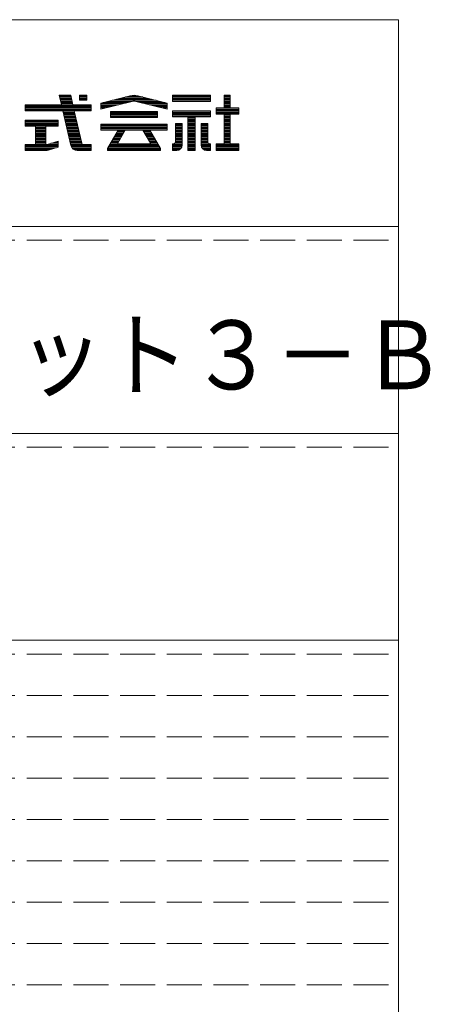
# Model space of a CAD drawing. Units: millimetres. Extents: x -226 to 176, y -136 to 144.
# Drawn here: x 146 to 176, y 73 to 144 of the extents above; entities that cross this region are included whole.
import ezdxf

# ---------------------------------------------------------------- set-up
doc = ezdxf.new("R2010")
doc.units = ezdxf.units.MM
doc.linetypes.add('JWW_DASHED3', pattern=[3.386667, 2.54, -0.846667])
doc.layers.add('_0-f_', color=7, linetype='Continuous')
doc.layers.add('ADD_LINE', color=7, linetype='Continuous')
doc.styles.add('ＭＳ ゴシック', font='txt', dxfattribs={"height": 1})

msp = doc.modelspace()

# ---------------------------------------------------------------- linework, layer by layer
at = {"layer": '_0-f_', "color": 7, "linetype": 'Continuous', "lineweight": 5}
for p, q in [((173.796, 144.399), (-226.204, 144.399)), ((173.796, -132.601), (173.796, 144.399)), ((150.021, 138.916), (149.182, 138.916)), ((149.182, 138.916), (149.341, 138.236)), ((149.182, 138.916), (150.021, 138.916)), ((149.182, 138.916), (149.341, 138.236)), ((150.03, 138.876), (149.192, 138.876)), ((150.049, 138.796), (149.21, 138.796)), ((150.067, 138.716), (149.229, 138.716)), ((150.086, 138.636), (149.248, 138.636)), ((150.104, 138.556), (149.266, 138.556)), ((150.178, 138.236), (150.021, 138.916)), ((150.021, 138.916), (150.178, 138.236)), ((151.184, 138.916), (150.664, 138.916)), ((150.664, 138.916), (150.664, 138.56)), ((150.664, 138.916), (151.184, 138.916)), ((150.664, 138.916), (150.664, 138.56)), ((151.184, 138.876), (150.664, 138.876)), ((151.184, 138.796), (150.664, 138.796)), ((151.184, 138.716), (150.664, 138.716)), ((151.184, 138.636), (150.664, 138.636)), ((150.664, 138.56), (151.184, 138.56)), ((151.184, 138.56), (150.664, 138.56)), ((151.184, 138.56), (151.184, 138.916)), ((151.184, 138.916), (151.184, 138.56)), ((154.335, 138.884), (152.21, 138.356)), ((152.21, 138.356), (154.337, 138.884)), ((156.206, 138.556), (153.015, 138.556)), ((155.884, 138.636), (153.337, 138.636)), ((155.562, 138.716), (153.659, 138.716)), ((155.24, 138.796), (153.981, 138.796)), ((154.918, 138.876), (154.302, 138.876)), ((154.883, 138.884), (157.01, 138.356)), ((157.01, 138.356), (154.885, 138.884)), ((160.165, 138.916), (157.405, 138.916)), ((157.405, 138.916), (157.405, 138.476)), ((157.405, 138.916), (160.165, 138.916)), ((157.405, 138.916), (157.405, 138.476)), ((160.165, 138.876), (157.405, 138.876)), ((160.165, 138.796), (157.405, 138.796)), ((160.165, 138.716), (157.405, 138.716)), ((160.165, 138.636), (157.405, 138.636)), ((160.165, 138.556), (157.405, 138.556)), ((160.165, 138.476), (160.165, 138.916)), ((160.165, 138.916), (160.165, 138.476)), ((161.585, 138.916), (161.145, 138.916)), ((161.145, 138.916), (161.145, 137.996)), ((161.145, 138.916), (161.585, 138.916)), ((161.145, 138.916), (161.145, 137.996)), ((161.585, 138.876), (161.145, 138.876)), ((161.585, 138.796), (161.145, 138.796)), ((161.585, 138.716), (161.145, 138.716)), ((161.585, 138.636), (161.145, 138.636)), ((161.585, 138.556), (161.145, 138.556)), ((161.585, 137.996), (161.585, 138.916)), ((161.585, 138.916), (161.585, 137.996)), ((149.341, 138.236), (146.704, 138.236)), ((146.704, 138.236), (146.704, 137.796)), ((151.504, 138.236), (146.704, 138.236)), ((146.704, 138.236), (149.341, 138.236)), ((146.704, 138.236), (146.704, 137.796)), ((151.504, 138.156), (146.704, 138.156)), ((151.504, 138.076), (146.704, 138.076)), ((151.504, 137.996), (146.704, 137.996)), ((151.504, 137.916), (146.704, 137.916)), ((151.504, 137.836), (146.704, 137.836)), ((150.122, 138.476), (149.285, 138.476)), ((150.141, 138.396), (149.303, 138.396)), ((150.159, 138.316), (149.322, 138.316)), ((151.504, 138.236), (150.178, 138.236)), ((150.178, 138.236), (151.504, 138.236)), ((151.504, 137.796), (151.504, 138.236)), ((151.504, 138.236), (151.504, 137.796)), ((152.21, 137.916), (154.474, 138.476)), ((152.21, 137.916), (154.45, 138.47)), ((152.21, 138.356), (152.21, 137.916)), ((152.21, 138.356), (152.21, 137.916)), ((153.826, 138.316), (152.21, 138.316)), ((153.503, 138.236), (152.21, 138.236)), ((153.18, 138.156), (152.21, 138.156)), ((152.856, 138.076), (152.21, 138.076)), ((152.533, 137.996), (152.21, 137.996)), ((154.149, 138.396), (152.371, 138.396)), ((154.472, 138.476), (152.693, 138.476)), ((156.528, 138.476), (154.745, 138.476)), ((154.747, 138.476), (157.01, 137.916)), ((154.758, 138.473), (157.01, 137.916)), ((156.849, 138.396), (155.072, 138.396)), ((157.01, 138.316), (155.395, 138.316)), ((157.01, 138.236), (155.718, 138.236)), ((157.01, 138.156), (156.041, 138.156)), ((157.01, 138.076), (156.364, 138.076)), ((157.01, 137.996), (156.687, 137.996)), ((157.01, 137.916), (157.01, 138.356)), ((157.01, 138.356), (157.01, 137.916)), ((157.405, 138.476), (160.165, 138.476)), ((160.165, 138.476), (157.405, 138.476)), ((157.405, 138.476), (160.165, 138.476)), ((161.145, 137.996), (160.565, 137.996)), ((160.565, 137.996), (160.565, 137.556)), ((162.205, 137.996), (160.565, 137.996)), ((160.565, 137.996), (161.145, 137.996)), ((160.565, 137.996), (160.565, 137.556)), ((162.205, 137.916), (160.565, 137.916)), ((162.205, 137.836), (160.565, 137.836)), ((161.585, 138.476), (161.145, 138.476)), ((161.585, 138.396), (161.145, 138.396)), ((161.585, 138.316), (161.145, 138.316)), ((161.585, 138.236), (161.145, 138.236)), ((161.585, 138.156), (161.145, 138.156)), ((161.585, 138.076), (161.145, 138.076)), ((162.205, 137.996), (161.585, 137.996)), ((161.585, 137.996), (162.205, 137.996)), ((162.205, 137.556), (162.205, 137.996)), ((162.205, 137.994), (162.205, 137.556)), ((146.704, 137.796), (149.443, 137.796)), ((146.704, 137.796), (149.443, 137.796)), ((149.104, 137.124), (146.704, 137.124)), ((146.704, 137.124), (146.704, 136.684)), ((149.104, 137.124), (146.704, 137.124)), ((146.704, 137.124), (146.704, 136.684)), ((149.104, 137.116), (146.704, 137.116)), ((149.104, 136.684), (149.104, 137.124)), ((149.104, 136.684), (149.104, 137.124)), ((149.443, 137.796), (150.026, 135.287)), ((149.443, 137.796), (150.026, 135.287)), ((150.288, 137.756), (149.452, 137.756)), ((150.307, 137.676), (149.471, 137.676)), ((150.325, 137.596), (149.489, 137.596)), ((150.343, 137.516), (149.508, 137.516)), ((150.362, 137.436), (149.527, 137.436)), ((150.38, 137.356), (149.545, 137.356)), ((150.399, 137.276), (149.564, 137.276)), ((150.417, 137.196), (149.582, 137.196)), ((150.435, 137.116), (149.601, 137.116)), ((150.824, 135.425), (150.279, 137.796)), ((150.279, 137.796), (151.504, 137.796)), ((150.279, 137.796), (151.504, 137.796)), ((150.279, 137.796), (150.84, 135.356)), ((156.316, 137.748), (152.905, 137.748)), ((152.905, 137.748), (152.905, 137.308)), ((152.905, 137.748), (156.316, 137.748)), ((152.905, 137.748), (152.905, 137.308)), ((156.316, 137.676), (152.905, 137.676)), ((156.316, 137.596), (152.905, 137.596)), ((156.316, 137.516), (152.905, 137.516)), ((156.316, 137.436), (152.905, 137.436)), ((156.316, 137.356), (152.905, 137.356)), ((152.905, 137.308), (156.316, 137.308)), ((152.905, 137.308), (156.316, 137.308)), ((156.316, 137.308), (156.316, 137.748)), ((156.316, 137.748), (156.316, 137.308)), ((160.165, 137.796), (157.405, 137.796)), ((157.405, 137.796), (157.405, 137.356)), ((157.405, 137.796), (160.165, 137.796)), ((157.405, 137.796), (157.405, 137.356)), ((160.165, 137.756), (157.405, 137.756)), ((160.165, 137.676), (157.405, 137.676)), ((160.165, 137.596), (157.405, 137.596)), ((160.165, 137.516), (157.405, 137.516)), ((160.165, 137.436), (157.405, 137.436)), ((157.405, 137.356), (158.521, 137.356)), ((157.405, 137.356), (158.521, 137.356)), ((158.521, 137.356), (158.521, 134.916)), ((159.049, 137.356), (158.521, 137.356)), ((158.521, 137.356), (158.521, 134.916)), ((159.049, 137.276), (158.521, 137.276)), ((159.049, 137.196), (158.521, 137.196)), ((159.049, 137.116), (158.521, 137.116)), ((159.049, 134.916), (159.049, 137.356)), ((159.049, 137.356), (160.165, 137.356)), ((159.049, 137.356), (159.049, 134.916)), ((159.049, 137.356), (160.165, 137.356)), ((160.165, 137.356), (160.165, 137.796)), ((160.165, 137.796), (160.165, 137.356)), ((162.205, 137.756), (160.565, 137.756)), ((162.205, 137.676), (160.565, 137.676)), ((162.205, 137.596), (160.565, 137.596)), ((160.565, 137.556), (161.145, 137.556)), ((160.565, 137.556), (161.145, 137.556)), ((161.145, 137.556), (161.145, 135.396)), ((161.145, 137.556), (161.145, 135.396)), ((161.585, 137.516), (161.145, 137.516)), ((161.585, 137.436), (161.145, 137.436)), ((161.585, 137.356), (161.145, 137.356)), ((161.585, 137.276), (161.145, 137.276)), ((161.585, 137.196), (161.145, 137.196)), ((161.585, 137.116), (161.145, 137.116)), ((161.585, 137.556), (162.205, 137.556)), ((161.585, 135.396), (161.585, 137.556)), ((161.585, 137.556), (161.585, 135.396)), ((162.205, 137.556), (161.585, 137.556)), ((149.104, 137.036), (146.704, 137.036)), ((149.104, 136.956), (146.704, 136.956)), ((149.104, 136.876), (146.704, 136.876)), ((149.104, 136.796), (146.704, 136.796)), ((149.104, 136.716), (146.704, 136.716)), ((146.704, 136.684), (147.464, 136.684)), ((146.704, 136.684), (147.464, 136.684)), ((147.464, 136.684), (147.464, 135.356)), ((147.464, 136.684), (147.464, 135.356)), ((148.204, 136.636), (147.464, 136.636)), ((148.204, 136.556), (147.464, 136.556)), ((148.204, 136.476), (147.464, 136.476)), ((148.204, 136.396), (147.464, 136.396)), ((148.204, 135.356), (148.204, 136.684)), ((148.204, 136.684), (149.104, 136.684)), ((148.204, 136.684), (149.104, 136.684)), ((148.204, 135.356), (148.204, 136.684)), ((150.454, 137.036), (149.62, 137.036)), ((150.472, 136.956), (149.638, 136.956)), ((150.491, 136.876), (149.657, 136.876)), ((150.509, 136.796), (149.675, 136.796)), ((150.527, 136.716), (149.694, 136.716)), ((150.546, 136.636), (149.713, 136.636)), ((150.564, 136.556), (149.731, 136.556)), ((150.583, 136.476), (149.75, 136.476)), ((150.601, 136.396), (149.768, 136.396)), ((157.01, 136.828), (152.21, 136.828)), ((152.21, 136.828), (152.21, 136.388)), ((152.21, 136.828), (157.01, 136.828)), ((152.21, 136.828), (152.21, 136.388)), ((157.01, 136.796), (152.21, 136.796)), ((157.01, 136.716), (152.21, 136.716)), ((157.01, 136.636), (152.21, 136.636)), ((157.01, 136.556), (152.21, 136.556)), ((157.01, 136.476), (152.21, 136.476)), ((157.01, 136.396), (152.21, 136.396)), ((152.21, 136.388), (153.46, 136.388)), ((152.21, 136.388), (153.461, 136.388)), ((153.46, 136.388), (152.692, 135.057)), ((153.46, 136.388), (152.692, 135.057)), ((153.425, 135.446), (153.968, 136.388)), ((153.968, 136.388), (153.425, 135.446)), ((153.968, 136.388), (155.253, 136.388)), ((153.969, 136.388), (155.253, 136.388)), ((155.253, 136.388), (155.796, 135.446)), ((155.253, 136.388), (155.796, 135.446)), ((156.529, 135.057), (155.76, 136.388)), ((155.76, 136.388), (157.01, 136.388)), ((155.761, 136.388), (156.529, 135.057)), ((155.761, 136.388), (157.01, 136.388)), ((157.01, 136.388), (157.01, 136.828)), ((157.01, 136.828), (157.01, 136.388)), ((157.621, 136.876), (157.621, 135.557)), ((158.101, 136.876), (157.621, 136.876)), ((158.101, 136.876), (157.621, 136.876)), ((157.621, 136.876), (157.621, 135.556)), ((157.621, 136.876), (158.101, 136.876)), ((158.101, 136.796), (157.621, 136.796)), ((158.101, 136.716), (157.621, 136.716)), ((158.101, 136.636), (157.621, 136.636)), ((158.101, 136.556), (157.621, 136.556)), ((158.101, 136.476), (157.621, 136.476)), ((158.101, 136.396), (157.621, 136.396)), ((158.101, 135.316), (158.101, 136.876)), ((158.101, 136.876), (158.101, 135.316)), ((159.049, 137.036), (158.521, 137.036)), ((159.049, 136.956), (158.521, 136.956)), ((159.049, 136.876), (158.521, 136.876)), ((159.049, 136.796), (158.521, 136.796)), ((159.049, 136.716), (158.521, 136.716)), ((159.049, 136.636), (158.521, 136.636)), ((159.049, 136.556), (158.521, 136.556)), ((159.049, 136.476), (158.521, 136.476)), ((159.049, 136.396), (158.521, 136.396)), ((159.469, 136.876), (159.469, 135.312)), ((159.949, 136.876), (159.469, 136.876)), ((159.949, 136.876), (159.469, 136.876)), ((159.469, 136.876), (159.469, 135.316)), ((159.469, 136.876), (159.949, 136.876)), ((159.949, 136.796), (159.469, 136.796)), ((159.949, 136.716), (159.469, 136.716)), ((159.949, 136.636), (159.469, 136.636)), ((159.949, 136.556), (159.469, 136.556)), ((159.949, 136.476), (159.469, 136.476)), ((159.949, 136.396), (159.469, 136.396)), ((159.949, 135.557), (159.949, 136.876)), ((159.949, 136.876), (159.949, 135.556)), ((161.585, 137.036), (161.145, 137.036)), ((161.585, 136.956), (161.145, 136.956)), ((161.585, 136.876), (161.145, 136.876)), ((161.585, 136.796), (161.145, 136.796)), ((161.585, 136.716), (161.145, 136.716)), ((161.585, 136.636), (161.145, 136.636)), ((161.585, 136.556), (161.145, 136.556)), ((161.585, 136.476), (161.145, 136.476)), ((161.585, 136.396), (161.145, 136.396)), ((148.204, 136.316), (147.464, 136.316)), ((148.204, 136.236), (147.464, 136.236)), ((148.204, 136.156), (147.464, 136.156)), ((148.204, 136.076), (147.464, 136.076)), ((148.204, 135.996), (147.464, 135.996)), ((148.204, 135.916), (147.464, 135.916)), ((148.204, 135.836), (147.464, 135.836)), ((148.204, 135.756), (147.464, 135.756)), ((148.204, 135.676), (147.464, 135.676)), ((150.619, 136.316), (149.787, 136.316)), ((150.638, 136.236), (149.806, 136.236)), ((150.656, 136.156), (149.824, 136.156)), ((150.675, 136.076), (149.843, 136.076)), ((150.693, 135.996), (149.861, 135.996)), ((150.711, 135.916), (149.88, 135.916)), ((150.73, 135.836), (149.899, 135.836)), ((150.748, 135.756), (149.917, 135.756)), ((150.767, 135.676), (149.936, 135.676)), ((153.557, 135.676), (153.049, 135.676)), ((153.603, 135.756), (153.095, 135.756)), ((153.649, 135.836), (153.141, 135.836)), ((153.695, 135.916), (153.187, 135.916)), ((153.742, 135.996), (153.233, 135.996)), ((153.788, 136.076), (153.28, 136.076)), ((153.834, 136.156), (153.326, 136.156)), ((153.88, 136.236), (153.372, 136.236)), ((153.926, 136.316), (153.418, 136.316)), ((155.802, 136.316), (155.294, 136.316)), ((155.848, 136.236), (155.34, 136.236)), ((155.894, 136.156), (155.386, 136.156)), ((155.941, 136.076), (155.433, 136.076)), ((155.987, 135.996), (155.479, 135.996)), ((156.033, 135.916), (155.525, 135.916)), ((156.079, 135.836), (155.571, 135.836)), ((156.125, 135.756), (155.617, 135.756)), ((156.171, 135.676), (155.663, 135.676)), ((158.101, 136.316), (157.621, 136.316)), ((158.101, 136.236), (157.621, 136.236)), ((158.101, 136.156), (157.621, 136.156)), ((158.101, 136.076), (157.621, 136.076)), ((158.101, 135.996), (157.621, 135.996)), ((158.101, 135.916), (157.621, 135.916)), ((158.101, 135.836), (157.621, 135.836)), ((158.101, 135.756), (157.621, 135.756)), ((158.101, 135.676), (157.621, 135.676)), ((159.049, 136.316), (158.521, 136.316)), ((159.049, 136.236), (158.521, 136.236)), ((159.049, 136.156), (158.521, 136.156)), ((159.049, 136.076), (158.521, 136.076)), ((159.049, 135.996), (158.521, 135.996)), ((159.049, 135.916), (158.521, 135.916)), ((159.049, 135.836), (158.521, 135.836)), ((159.049, 135.756), (158.521, 135.756)), ((159.049, 135.676), (158.521, 135.676)), ((159.949, 136.316), (159.469, 136.316)), ((159.949, 136.236), (159.469, 136.236)), ((159.949, 136.156), (159.469, 136.156)), ((159.949, 136.076), (159.469, 136.076)), ((159.949, 135.996), (159.469, 135.996)), ((159.949, 135.916), (159.469, 135.916)), ((159.949, 135.836), (159.469, 135.836)), ((159.949, 135.756), (159.469, 135.756)), ((159.949, 135.676), (159.469, 135.676)), ((161.585, 136.316), (161.145, 136.316)), ((161.585, 136.236), (161.145, 136.236)), ((161.585, 136.156), (161.145, 136.156)), ((161.585, 136.076), (161.145, 136.076)), ((161.585, 135.996), (161.145, 135.996)), ((161.585, 135.916), (161.145, 135.916)), ((161.585, 135.836), (161.145, 135.836)), ((161.585, 135.756), (161.145, 135.756)), ((161.585, 135.676), (161.145, 135.676)), ((147.464, 135.356), (146.704, 135.356)), ((146.704, 135.356), (146.704, 134.916)), ((149.104, 135.356), (146.704, 135.356)), ((147.464, 135.356), (146.704, 135.356)), ((146.704, 135.356), (146.704, 134.916)), ((149.104, 135.276), (146.704, 135.276)), ((149.104, 135.196), (146.704, 135.196)), ((148.997, 135.116), (146.704, 135.116)), ((148.72, 135.036), (146.704, 135.036)), ((148.442, 134.956), (146.704, 134.956)), ((148.204, 135.596), (147.464, 135.596)), ((148.204, 135.516), (147.464, 135.516)), ((148.204, 135.436), (147.464, 135.436)), ((148.304, 135.356), (148.204, 135.356)), ((148.304, 135.356), (148.204, 135.356)), ((149.104, 135.587), (148.304, 135.356)), ((148.304, 135.356), (149.104, 135.587)), ((148.404, 134.945), (149.104, 135.147)), ((148.412, 134.947), (149.104, 135.147)), ((149.104, 135.436), (148.581, 135.436)), ((149.104, 135.516), (148.858, 135.516)), ((149.104, 135.147), (149.104, 135.587)), ((149.104, 135.587), (149.104, 135.147)), ((150.785, 135.596), (149.954, 135.596)), ((150.804, 135.516), (149.973, 135.516)), ((150.822, 135.436), (149.992, 135.436)), ((151.504, 135.356), (150.01, 135.356)), ((151.504, 135.276), (150.03, 135.276)), ((151.504, 135.196), (150.059, 135.196)), ((151.504, 135.116), (150.106, 135.116)), ((151.504, 135.036), (150.177, 135.036)), ((151.504, 134.956), (150.303, 134.956)), ((150.84, 135.356), (150.828, 135.411)), ((150.9, 135.356), (150.84, 135.356)), ((150.84, 135.356), (151.504, 135.356)), ((151.504, 135.356), (150.907, 135.356)), ((151.504, 134.916), (151.504, 135.356)), ((151.504, 135.356), (151.504, 134.916)), ((151.504, 135.356), (151.504, 134.916)), ((152.692, 135.057), (152.692, 134.916)), ((152.692, 134.916), (152.692, 135.057)), ((156.529, 135.036), (152.692, 135.036)), ((156.529, 134.956), (152.692, 134.956)), ((156.495, 135.116), (152.725, 135.116)), ((156.449, 135.196), (152.772, 135.196)), ((156.402, 135.276), (152.818, 135.276)), ((156.356, 135.356), (152.864, 135.356)), ((153.425, 135.436), (152.91, 135.436)), ((153.465, 135.516), (152.956, 135.516)), ((153.511, 135.596), (153.003, 135.596)), ((153.425, 135.388), (153.425, 135.446)), ((153.425, 135.388), (153.425, 135.446)), ((155.796, 135.388), (153.425, 135.388)), ((153.425, 135.388), (155.796, 135.388)), ((156.218, 135.596), (155.71, 135.596)), ((156.264, 135.516), (155.756, 135.516)), ((155.796, 135.446), (155.796, 135.388)), ((155.796, 135.388), (155.796, 135.446)), ((156.31, 135.436), (155.796, 135.436)), ((156.529, 134.916), (156.529, 135.057)), ((156.529, 134.916), (156.529, 135.057)), ((157.461, 135.396), (157.405, 135.396)), ((157.405, 135.396), (157.405, 134.916)), ((157.405, 135.396), (157.461, 135.396)), ((157.405, 135.396), (157.405, 134.916)), ((158.101, 135.356), (157.405, 135.356)), ((158.098, 135.276), (157.405, 135.276)), ((158.082, 135.196), (157.405, 135.196)), ((158.046, 135.116), (157.405, 135.116)), ((157.986, 135.036), (157.405, 135.036)), ((157.874, 134.956), (157.405, 134.956)), ((158.101, 135.436), (157.566, 135.436)), ((158.101, 135.516), (157.615, 135.516)), ((158.101, 135.596), (157.621, 135.596)), ((159.049, 135.596), (158.521, 135.596)), ((159.049, 135.516), (158.521, 135.516)), ((159.049, 135.436), (158.521, 135.436)), ((159.049, 135.356), (158.521, 135.356)), ((159.049, 135.276), (158.521, 135.276)), ((159.049, 135.196), (158.521, 135.196)), ((159.049, 135.116), (158.521, 135.116)), ((159.049, 135.036), (158.521, 135.036)), ((159.049, 134.956), (158.521, 134.956)), ((159.949, 135.596), (159.469, 135.596)), ((159.954, 135.516), (159.469, 135.516)), ((160.004, 135.436), (159.469, 135.436)), ((160.165, 135.356), (159.469, 135.356)), ((160.165, 135.276), (159.472, 135.276)), ((160.165, 135.196), (159.488, 135.196)), ((160.165, 135.116), (159.523, 135.116)), ((160.165, 135.036), (159.584, 135.036)), ((160.165, 134.956), (159.695, 134.956)), ((160.165, 135.396), (160.109, 135.396)), ((160.109, 135.396), (160.165, 135.396)), ((160.165, 134.916), (160.165, 135.396)), ((160.165, 135.396), (160.165, 134.916)), ((161.145, 135.396), (160.565, 135.396)), ((160.565, 135.396), (160.565, 134.916)), ((160.565, 135.396), (161.145, 135.396)), ((160.565, 135.396), (160.565, 134.916)), ((162.205, 135.356), (160.565, 135.356)), ((162.205, 135.276), (160.565, 135.276)), ((162.205, 135.196), (160.565, 135.196)), ((162.205, 135.116), (160.565, 135.116)), ((162.205, 135.036), (160.565, 135.036)), ((162.205, 134.956), (160.565, 134.956)), ((161.585, 135.596), (161.145, 135.596)), ((161.585, 135.516), (161.145, 135.516)), ((161.585, 135.436), (161.145, 135.436)), ((162.205, 135.396), (161.585, 135.396)), ((162.205, 135.396), (161.585, 135.396)), ((162.205, 134.916), (162.205, 135.396)), ((162.205, 135.396), (162.205, 134.916)), ((146.704, 134.916), (148.191, 134.916)), ((146.704, 134.916), (148.191, 134.916)), ((150.494, 134.916), (151.504, 134.916)), ((150.494, 134.916), (151.504, 134.916)), ((152.692, 134.916), (156.529, 134.916)), ((152.692, 134.916), (156.529, 134.916)), ((157.405, 134.916), (157.701, 134.916)), ((157.405, 134.916), (157.701, 134.916)), ((158.521, 134.916), (159.049, 134.916)), ((158.521, 134.916), (159.049, 134.916)), ((159.869, 134.916), (160.165, 134.916)), ((159.869, 134.916), (160.165, 134.916)), ((160.565, 134.916), (162.205, 134.916)), ((160.565, 134.916), (162.205, 134.916)), ((102.796, 129.399), (173.796, 129.399)), ((102.796, 114.399), (173.796, 114.399)), ((102.796, 99.399), (173.796, 99.399))]:
    msp.add_line(p, q, dxfattribs=at)
for centre, radius, start, end in [((154.61, 137.716), 1.2, 76.73427, 103.26596), ((154.61, 137.716), 1.2, 76.8669, 103.133), ((154.61, 137.892), 0.6, 75.75718, 105.44467), ((154.61, 137.892), 0.6, 76.8669, 103.133), ((150.494, 135.396), 0.48, 193.08772, 270), ((150.494, 135.396), 0.48, 193.08772, 270), ((150.904, 135.436), 0.08, 187.79901, 198.11704), ((150.904, 135.436), 0.08, 192.96201, 270), ((150.904, 135.436), 0.08, 267.56884, 272.43116), ((157.461, 135.556), 0.16, 270, 0.57296), ((157.461, 135.556), 0.16, 270, 0), ((157.701, 135.316), 0.4, 270, 0), ((157.701, 135.316), 0.4, 270, 0), ((159.869, 135.316), 0.4, 180, 270), ((159.869, 135.316), 0.4, 180.51247, 270), ((160.109, 135.556), 0.16, 179.42704, 270), ((160.109, 135.556), 0.16, 180, 270), ((148.191, 135.716), 0.8, 270, 286.10199), ((148.191, 135.716), 0.8, 270, 285.45095)]:
    msp.add_arc(centre, radius, start, end, dxfattribs=at)
at = {"layer": 'ADD_LINE', "color": 8, "linetype": 'JWW_DASHED3', "lineweight": 5}
for p, q in [((102.796, 128.399), (173.796, 128.399)), ((102.796, 113.399), (173.796, 113.399)), ((102.796, 98.399), (173.796, 98.399)), ((102.796, 95.399), (173.796, 95.399)), ((102.796, 92.399), (173.796, 92.399)), ((102.796, 89.399), (173.796, 89.399)), ((102.796, 86.399), (173.796, 86.399)), ((102.796, 83.399), (173.796, 83.399)), ((102.796, 80.399), (173.796, 80.399)), ((102.796, 77.399), (173.796, 77.399)), ((102.796, 74.399), (173.796, 74.399))]:
    msp.add_line(p, q, dxfattribs=at)

# ---------------------------------------------------------------- texts
at = {"layer": '_0-f_', "color": 7, "linetype": 'Continuous', "lineweight": 5, "style": 'ＭＳ ゴシック', "width": 0.910233}
msp.add_text('取付ブラケット３－Ｂ', height=4.9987, dxfattribs=at).set_placement((115.17, 117.592))

doc.saveas('drawing.dxf')
